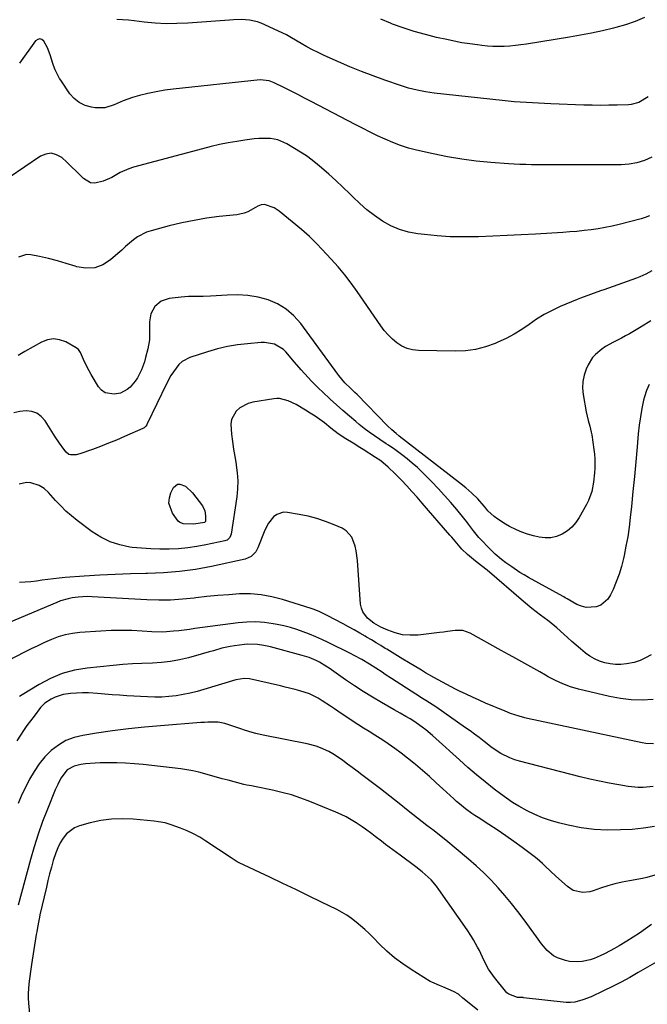
# Model space of a CAD drawing. Units: inches. Extents: x 1921090 to 1926511, y 411302 to 416620.
# Drawn here: x 1924248 to 1924537, y 411802 to 412256 of the extents above; entities that cross this region are included whole.
import ezdxf

# ---------------------------------------------------------------- set-up
doc = ezdxf.new("R2010")
doc.units = ezdxf.units.IN
doc.header["$MEASUREMENT"] = 0
doc.layers.add('7', color=7, linetype='Continuous')
doc.layers.add('8', color=7, linetype='Continuous')

msp = doc.modelspace()

# ---------------------------------------------------------------- linework, layer by layer
at = {"layer": '7', "color": 18}
for points in [[(1924535.94, 412257.49, 1682), (1924531.67, 412255.61, 1682), (1924527.26, 412254.08, 1682), (1924522.76, 412252.77, 1682), (1924521.77, 412252.52, 1682), (1924516.69, 412251.33, 1682), (1924511.6, 412250.21, 1682), (1924506.48, 412249.23, 1682), (1924501.34, 412248.32, 1682), (1924481.58, 412245.11, 1682), (1924479.02, 412244.74, 1682), (1924476.44, 412244.43, 1682), (1924473.86, 412244.22, 1682), (1924471.28, 412244.07, 1682), (1924468.69, 412244.04, 1682), (1924466.1, 412244.08, 1682), (1924463.52, 412244.25, 1682), (1924460.94, 412244.5, 1682), (1924458.93, 412244.75, 1682), (1924455.37, 412245.24, 1682), (1924451.81, 412245.8, 1682), (1924448.27, 412246.47, 1682), (1924444.74, 412247.21, 1682), (1924440.07, 412248.26, 1682), (1924434.9, 412249.54, 1682), (1924429.78, 412250.97, 1682), (1924424.72, 412252.61, 1682), (1924419.7, 412254.4, 1682), (1924418.76, 412254.76, 1682), (1924414.3, 412256.59, 1682)], [(1924539.39, 412192.95, 1678), (1924536.03, 412191.41, 1678), (1924532.51, 412190.33, 1678), (1924528.88, 412189.69, 1678), (1924525.19, 412189.47, 1678), (1924494.34, 412189.38, 1678), (1924491.71, 412189.38, 1678), (1924489.08, 412189.39, 1678), (1924486.45, 412189.42, 1678), (1924483.82, 412189.46, 1678), (1924481.19, 412189.53, 1678), (1924478.57, 412189.63, 1678), (1924475.94, 412189.77, 1678), (1924473.32, 412189.93, 1678), (1924465.11, 412190.51, 1678), (1924458.41, 412191.14, 1678), (1924451.74, 412191.98, 1678), (1924445.11, 412193.12, 1678), (1924438.51, 412194.46, 1678), (1924430.85, 412196.21, 1678), (1924427.12, 412197.19, 1678), (1924423.45, 412198.32, 1678), (1924419.87, 412199.69, 1678), (1924416.33, 412201.21, 1678), (1924412.85, 412202.87, 1678), (1924409.38, 412204.55, 1678), (1924405.93, 412206.29, 1678), (1924402.5, 412208.05, 1678), (1924382.19, 412218.64, 1678), (1924379.12, 412220.23, 1678), (1924376.04, 412221.82, 1678), (1924372.95, 412223.39, 1678), (1924369.86, 412224.95, 1678), (1924365.21, 412227.3, 1678), (1924364.43, 412227.65, 1678), (1924362.83, 412228.22, 1678), (1924358.64, 412228.61, 1678), (1924318.58, 412224.33, 1678), (1924314.65, 412223.81, 1678), (1924310.75, 412223.16, 1678), (1924306.88, 412222.32, 1678), (1924303.04, 412221.35, 1678), (1924299.82, 412220.46, 1678), (1924295.48, 412219.02, 1678), (1924291.29, 412217.16, 1678), (1924287.07, 412215.8, 1678), (1924282.64, 412215.78, 1678), (1924280.85, 412216.04, 1678), (1924277.91, 412216.87, 1678), (1924275.23, 412218.12, 1678), (1924272.93, 412219.98, 1678), (1924270.9, 412222.27, 1678), (1924266.66, 412228.43, 1678), (1924266.08, 412229.34, 1678), (1924264.16, 412233.2, 1678), (1924263.4, 412235.22, 1678), (1924263.06, 412236.24, 1678), (1924261.78, 412240.21, 1678), (1924260.53, 412243.44, 1678), (1924258.91, 412246.5, 1678), (1924257.98, 412247.26, 1678), (1924257.04, 412247.6, 1678), (1924256.07, 412247.33, 1678), (1924255.09, 412246.64, 1678), (1924247.73, 412236.34, 1678)], [(1924538.29, 412165.85, 1676), (1924536.37, 412165.16, 1676), (1924534.41, 412164.57, 1676), (1924524.37, 412161.93, 1676), (1924521.16, 412161.16, 1676), (1924517.94, 412160.47, 1676), (1924514.69, 412159.91, 1676), (1924511.43, 412159.43, 1676), (1924508.15, 412159.05, 1676), (1924504.87, 412158.71, 1676), (1924501.58, 412158.43, 1676), (1924498.29, 412158.2, 1676), (1924485.73, 412157.45, 1676), (1924479.16, 412157.08, 1676), (1924472.6, 412156.75, 1676), (1924466.03, 412156.48, 1676), (1924459.46, 412156.25, 1676), (1924458.27, 412156.21, 1676), (1924452.3, 412156.15, 1676), (1924446.34, 412156.27, 1676), (1924440.4, 412156.65, 1676), (1924434.46, 412157.21, 1676), (1924431.43, 412157.56, 1676), (1924427.12, 412158.37, 1676), (1924422.94, 412159.56, 1676), (1924418.97, 412161.31, 1676), (1924415.13, 412163.45, 1676), (1924411.49, 412165.99, 1676), (1924407.97, 412168.68, 1676), (1924404.63, 412171.58, 1676), (1924401.4, 412174.63, 1676), (1924400, 412176.04, 1676), (1924396.84, 412179.15, 1676), (1924393.62, 412182.2, 1676), (1924390.32, 412185.16, 1676), (1924386.97, 412188.06, 1676), (1924385.13, 412189.61, 1676), (1924382.61, 412191.63, 1676), (1924380.02, 412193.55, 1676), (1924377.34, 412195.34, 1676), (1924374.59, 412197.04, 1676), (1924370.99, 412199.13, 1676), (1924366.79, 412200.97, 1676), (1924363.43, 412201.58, 1676), (1924362.28, 412201.62, 1676), (1924358.05, 412201.53, 1676), (1924355.87, 412201.39, 1676), (1924351.55, 412200.86, 1676), (1924347.88, 412200.26, 1676), (1924343.91, 412199.55, 1676), (1924339.95, 412198.77, 1676), (1924336.02, 412197.86, 1676), (1924332.1, 412196.87, 1676), (1924300.2, 412188.3, 1676), (1924298.1, 412187.64, 1676), (1924294.09, 412185.88, 1676), (1924290.22, 412183.65, 1676), (1924286.33, 412181.89, 1676), (1924282.34, 412180.98, 1676), (1924280.47, 412181.15, 1676), (1924277.17, 412183.09, 1676), (1924275.98, 412184.31, 1676), (1924273.87, 412186.45, 1676), (1924271.72, 412188.55, 1676), (1924269.53, 412190.6, 1676), (1924267.13, 412192.77, 1676), (1924264.75, 412194.11, 1676), (1924262.32, 412194.77, 1676), (1924259.84, 412194.42, 1676), (1924257.31, 412193.39, 1676), (1924242.95, 412183.58, 1676)], [(1924539.46, 412140.48, 1674), (1924536.67, 412139.02, 1674), (1924533.8, 412137.76, 1674), (1924532.33, 412137.19, 1674), (1924517.25, 412131.75, 1674), (1924515.71, 412131.2, 1674), (1924511.07, 412129.63, 1674), (1924506.47, 412127.96, 1674), (1924504.96, 412127.33, 1674), (1924497.15, 412124, 1674), (1924493.39, 412122.24, 1674), (1924489.72, 412120.31, 1674), (1924486.2, 412118.13, 1674), (1924482.77, 412115.78, 1674), (1924479.35, 412113.43, 1674), (1924475.83, 412111.25, 1674), (1924472.16, 412109.31, 1674), (1924468.41, 412107.53, 1674), (1924467.18, 412107, 1674), (1924462.68, 412105.39, 1674), (1924458.09, 412104.19, 1674), (1924453.4, 412103.58, 1674), (1924448.62, 412103.37, 1674), (1924431.68, 412103.74, 1674), (1924429.02, 412104.05, 1674), (1924426.46, 412104.69, 1674), (1924424.08, 412105.81, 1674), (1924421.8, 412107.24, 1674), (1924419.72, 412109.02, 1674), (1924417.75, 412110.91, 1674), (1924415.97, 412112.98, 1674), (1924414.32, 412115.17, 1674), (1924403.5, 412130.94, 1674), (1924400.69, 412134.84, 1674), (1924397.78, 412138.65, 1674), (1924394.69, 412142.33, 1674), (1924391.5, 412145.92, 1674), (1924387.17, 412150.58, 1674), (1924384.91, 412152.93, 1674), (1924381.38, 412156.31, 1674), (1924377.7, 412159.52, 1674), (1924367.47, 412168.06, 1674), (1924365.09, 412169.63, 1674), (1924360.71, 412171.08, 1674), (1924359.09, 412171.04, 1674), (1924357.55, 412170.3, 1674), (1924356.54, 412169.73, 1674), (1924352.95, 412167.78, 1674), (1924351.35, 412167.15, 1674), (1924347.97, 412166.41, 1674), (1924339.8, 412165.51, 1674), (1924333.99, 412164.74, 1674), (1924328.21, 412163.8, 1674), (1924322.48, 412162.6, 1674), (1924316.78, 412161.23, 1674), (1924308.44, 412159.04, 1674), (1924306.22, 412158.29, 1674), (1924302.11, 412156.15, 1674), (1924300.22, 412154.75, 1674), (1924296.61, 412151.66, 1674), (1924294.82, 412150.1, 1674), (1924293.03, 412148.53, 1674), (1924289.71, 412145.59, 1674), (1924286.11, 412143.34, 1674), (1924282.34, 412141.92, 1674), (1924278.31, 412141.74, 1674), (1924274.11, 412142.4, 1674), (1924273.33, 412142.66, 1674), (1924269.26, 412143.94, 1674), (1924265.17, 412145.11, 1674), (1924261.03, 412146.14, 1674), (1924256.88, 412147.08, 1674), (1924252.96, 412147.89, 1674), (1924250.86, 412147.97, 1674), (1924247.13, 412146.74, 1674)], [(1924538.91, 412117.36, 1672), (1924534.46, 412114.65, 1672), (1924529.1, 412111.49, 1672), (1924527.28, 412110.45, 1672), (1924525.44, 412109.44, 1672), (1924521.69, 412107.53, 1672), (1924518.02, 412105.52, 1672), (1924516.37, 412104.42, 1672), (1924513.33, 412101.94, 1672), (1924512.03, 412100.5, 1672), (1924510.04, 412097.17, 1672), (1924509.15, 412095.15, 1672), (1924508.18, 412092.28, 1672), (1924507.56, 412089.38, 1672), (1924507.46, 412086.41, 1672), (1924507.7, 412083.4, 1672), (1924509.06, 412075.5, 1672), (1924510.02, 412071.45, 1672), (1924510.84, 412068.8, 1672), (1924511.48, 412066.11, 1672), (1924511.71, 412064.74, 1672), (1924512.63, 412058.1, 1672), (1924512.87, 412055.93, 1672), (1924513.04, 412053.76, 1672), (1924513.08, 412049.4, 1672), (1924512.96, 412047.22, 1672), (1924512.49, 412042.9, 1672), (1924511.65, 412038.63, 1672), (1924510.2, 412034.58, 1672), (1924509.24, 412032.63, 1672), (1924505.93, 412026.63, 1672), (1924504.36, 412024.31, 1672), (1924502.56, 412022.23, 1672), (1924500.43, 412020.49, 1672), (1924498.06, 412019, 1672), (1924497.96, 412018.94, 1672), (1924495.42, 412017.96, 1672), (1924492.84, 412017.33, 1672), (1924490.18, 412017.24, 1672), (1924487.47, 412017.51, 1672), (1924484.76, 412018.18, 1672), (1924482.08, 412018.96, 1672), (1924479.47, 412019.94, 1672), (1924476.9, 412021.04, 1672), (1924473.77, 412022.52, 1672), (1924471.88, 412023.51, 1672), (1924468.34, 412025.83, 1672), (1924466.68, 412027.17, 1672), (1924463.77, 412029.74, 1672), (1924462.75, 412030.92, 1672), (1924462.02, 412031.84, 1672), (1924459.09, 412035.3, 1672), (1924456.39, 412037.89, 1672), (1924453.57, 412040.36, 1672), (1924450.66, 412042.71, 1672), (1924422.88, 412064.26, 1672), (1924421.48, 412065.37, 1672), (1924419.42, 412067.08, 1672), (1924417.47, 412068.92, 1672), (1924403.38, 412083.36, 1672), (1924402.38, 412084.37, 1672), (1924400.36, 412086.38, 1672), (1924397.83, 412088.87, 1672), (1924396.36, 412090.47, 1672), (1924395, 412092.16, 1672), (1924394.57, 412092.74, 1672), (1924377.39, 412116.25, 1672), (1924374.24, 412119.79, 1672), (1924370.76, 412122.85, 1672), (1924366.76, 412125.2, 1672), (1924362.42, 412127.08, 1672), (1924357.76, 412128.29, 1672), (1924353.06, 412129.13, 1672), (1924348.3, 412129.42, 1672), (1924343.49, 412129.33, 1672), (1924335.84, 412128.75, 1672), (1924332.45, 412128.59, 1672), (1924330.75, 412128.6, 1672), (1924327.35, 412128.69, 1672), (1924325.66, 412128.67, 1672), (1924322.28, 412128.4, 1672), (1924316.64, 412127.72, 1672), (1924313.02, 412126.53, 1672), (1924310.07, 412123.98, 1672), (1924308.27, 412120.66, 1672), (1924307.68, 412116.92, 1672), (1924307.71, 412112.97, 1672), (1924307.57, 412108.73, 1672), (1924306.88, 412104.57, 1672), (1924305.83, 412100.45, 1672), (1924305.28, 412098.54, 1672), (1924303.92, 412094.83, 1672), (1924302.09, 412091.17, 1672), (1924301.1, 412089.63, 1672), (1924298.74, 412086.82, 1672), (1924297.35, 412085.68, 1672), (1924294.21, 412084.11, 1672), (1924291.33, 412083.52, 1672), (1924287.17, 412084.17, 1672), (1924285.51, 412085.37, 1672), (1924284.06, 412087.01, 1672), (1924280.7, 412092.66, 1672), (1924279.74, 412094.36, 1672), (1924277.97, 412097.84, 1672), (1924277.16, 412099.62, 1672), (1924275.78, 412102.8, 1672), (1924274.81, 412104.24, 1672), (1924273.8, 412105.03, 1672), (1924268.96, 412107.66, 1672), (1924266.16, 412108.65, 1672), (1924263.37, 412109.05, 1672), (1924260.58, 412108.6, 1672), (1924257.8, 412107.57, 1672), (1924250.06, 412103.2, 1672), (1924246.99, 412101.45, 1672)], [(1924539.03, 411963.33, 1668), (1924536.53, 411961.88, 1668), (1924533.94, 411960.67, 1668), (1924531.21, 411959.8, 1668), (1924527.66, 411959.06, 1668), (1924525.14, 411958.83, 1668), (1924522.64, 411958.8, 1668), (1924520.15, 411959.09, 1668), (1924517.67, 411959.57, 1668), (1924515.27, 411960.37, 1668), (1924512.98, 411961.36, 1668), (1924510.83, 411962.64, 1668), (1924508.78, 411964.11, 1668), (1924508.59, 411964.27, 1668), (1924506.53, 411965.99, 1668), (1924504.5, 411967.72, 1668), (1924502.49, 411969.5, 1668), (1924500.5, 411971.29, 1668), (1924495.59, 411975.78, 1668), (1924492.03, 411978.61, 1668), (1924491.42, 411979.07, 1668), (1924488.03, 411981.61, 1668), (1924484.08, 411984.68, 1668), (1924480.23, 411987.87, 1668), (1924463.4, 412002.28, 1668), (1924460.83, 412004.42, 1668), (1924458.08, 412006.58, 1668), (1924454.39, 412009.61, 1668), (1924451.79, 412012.02, 1668), (1924449.37, 412014.75, 1668), (1924447.06, 412017.58, 1668), (1924446.27, 412018.5, 1668), (1924433.47, 412033.32, 1668), (1924431.11, 412036, 1668), (1924428.73, 412038.65, 1668), (1924426.3, 412041.27, 1668), (1924423.84, 412043.86, 1668), (1924420.93, 412046.89, 1668), (1924417.76, 412049.95, 1668), (1924414.38, 412052.75, 1668), (1924413.19, 412053.6, 1668), (1924411.97, 412054.41, 1668), (1924406.25, 412058.05, 1668), (1924404.73, 412059.01, 1668), (1924401.65, 412060.9, 1668), (1924398.22, 412062.96, 1668), (1924394.73, 412065.33, 1668), (1924391.35, 412067.88, 1668), (1924388.3, 412070.29, 1668), (1924386.19, 412071.89, 1668), (1924384.04, 412073.43, 1668), (1924381.83, 412074.87, 1668), (1924379.57, 412076.26, 1668), (1924375.26, 412078.79, 1668), (1924371.59, 412080.55, 1668), (1924367.68, 412081.52, 1668), (1924366.35, 412081.54, 1668), (1924365, 412081.42, 1668), (1924355.28, 412079.93, 1668), (1924353.09, 412079.34, 1668), (1924349.25, 412077.22, 1668), (1924347.59, 412075.68, 1668), (1924345.48, 412071.86, 1668), (1924345.12, 412069.74, 1668), (1924345.41, 412065.18, 1668), (1924345.88, 412061.69, 1668), (1924346.39, 412058.22, 1668), (1924346.95, 412054.75, 1668), (1924347.55, 412051.29, 1668), (1924347.62, 412050.87, 1668), (1924348.1, 412047.2, 1668), (1924348.34, 412043.52, 1668), (1924348.22, 412039.84, 1668), (1924347.86, 412036.16, 1668), (1924345.33, 412018.93, 1668), (1924344.69, 412017.38, 1668), (1924343.41, 412016.26, 1668), (1924342.89, 412016.04, 1668), (1924342.34, 412015.87, 1668), (1924333.7, 412014.03, 1668), (1924329.49, 412013.26, 1668), (1924325.27, 412012.64, 1668), (1924321.01, 412012.26, 1668), (1924316.74, 412012.03, 1668), (1924312.46, 412012.02, 1668), (1924308.18, 412012.13, 1668), (1924303.92, 412012.45, 1668), (1924299.66, 412012.89, 1668), (1924298.57, 412013.03, 1668), (1924293.92, 412014, 1668), (1924289.45, 412015.43, 1668), (1924285.25, 412017.52, 1668), (1924281.24, 412020.07, 1668), (1924274.3, 412025.29, 1668), (1924271.64, 412027.41, 1668), (1924269.08, 412029.63, 1668), (1924266.66, 412032.01, 1668), (1924264.33, 412034.48, 1668), (1924261.02, 412038.21, 1668), (1924259.02, 412040.04, 1668), (1924256.7, 412041.43, 1668), (1924252.84, 412042.65, 1668), (1924250.96, 412042.86, 1668), (1924247.51, 412042.02, 1668)], [(1924539.98, 411942.64, 1666), (1924534.93, 411942.4, 1666), (1924529.9, 411942.51, 1666), (1924524.91, 411943.11, 1666), (1924519.94, 411944.05, 1666), (1924505.57, 411947.51, 1666), (1924501.92, 411948.56, 1666), (1924498.35, 411949.82, 1666), (1924494.91, 411951.38, 1666), (1924491.55, 411953.15, 1666), (1924490.39, 411953.83, 1666), (1924487.67, 411955.41, 1666), (1924484.94, 411956.97, 1666), (1924482.19, 411958.52, 1666), (1924479.44, 411960.05, 1666), (1924475.28, 411962.35, 1666), (1924473.24, 411963.46, 1666), (1924469.83, 411965.29, 1666), (1924455.51, 411973.25, 1666), (1924453.88, 411973.95, 1666), (1924452.2, 411974.44, 1666), (1924448.68, 411974.51, 1666), (1924445.05, 411974.02, 1666), (1924443.24, 411973.79, 1666), (1924441.42, 411973.57, 1666), (1924431.52, 411972.4, 1666), (1924427.94, 411972.28, 1666), (1924424.43, 411972.54, 1666), (1924421.01, 411973.37, 1666), (1924417.64, 411974.59, 1666), (1924414.31, 411976.12, 1666), (1924411.17, 411977.86, 1666), (1924408.17, 411980.24, 1666), (1924405.99, 411983.18, 1666), (1924405.39, 411984.89, 1666), (1924405.05, 411986.72, 1666), (1924403.63, 412006.79, 1666), (1924403.05, 412011.23, 1666), (1924402.56, 412013.42, 1666), (1924401.05, 412017.52, 1666), (1924398.31, 412020.57, 1666), (1924396.48, 412021.68, 1666), (1924392.81, 412023.27, 1666), (1924388.87, 412024.82, 1666), (1924384.87, 412026.18, 1666), (1924380.78, 412027.24, 1666), (1924376.63, 412028.11, 1666), (1924371.3, 412029.02, 1666), (1924369.52, 412029.06, 1666), (1924366.32, 412028.05, 1666), (1924364.89, 412027, 1666), (1924362.54, 412024.11, 1666), (1924360.83, 412020.81, 1666), (1924357.64, 412012.69, 1666), (1924356.69, 412010.86, 1666), (1924354.58, 412008.63, 1666), (1924351.83, 412007.38, 1666), (1924336.22, 412004.07, 1666), (1924328.89, 412002.74, 1666), (1924321.52, 412001.69, 1666), (1924314.11, 412001.08, 1666), (1924306.67, 412000.76, 1666), (1924305.94, 412000.75, 1666), (1924298.84, 412000.59, 1666), (1924291.74, 412000.35, 1666), (1924284.65, 411999.99, 1666), (1924277.56, 411999.54, 1666), (1924268.67, 411998.91, 1666), (1924266.03, 411998.68, 1666), (1924263.4, 411998.41, 1666), (1924260.77, 411998.07, 1666), (1924258.14, 411997.69, 1666), (1924255.52, 411997.31, 1666), (1924252.89, 411997, 1666), (1924250.25, 411996.77, 1666), (1924247.6, 411996.6, 1666)], [(1924540.15, 411922.14, 1664), (1924536.7, 411922.42, 1664), (1924534.99, 411922.71, 1664), (1924482.09, 411933.89, 1664), (1924480.76, 411934.19, 1664), (1924478.13, 411934.9, 1664), (1924474.25, 411936.2, 1664), (1924471.72, 411937.21, 1664), (1924462.73, 411941.02, 1664), (1924459.7, 411942.34, 1664), (1924456.68, 411943.7, 1664), (1924453.69, 411945.11, 1664), (1924450.71, 411946.55, 1664), (1924448.81, 411947.5, 1664), (1924444.81, 411949.54, 1664), (1924440.85, 411951.67, 1664), (1924438.89, 411952.77, 1664), (1924435, 411955.02, 1664), (1924433.07, 411956.16, 1664), (1924427.06, 411959.78, 1664), (1924424.57, 411961.28, 1664), (1924422.08, 411962.79, 1664), (1924419.59, 411964.3, 1664), (1924417.11, 411965.82, 1664), (1924416.43, 411966.23, 1664), (1924414.29, 411967.54, 1664), (1924412.14, 411968.84, 1664), (1924409.99, 411970.14, 1664), (1924407.83, 411971.43, 1664), (1924407.13, 411971.85, 1664), (1924404.62, 411973.33, 1664), (1924402.08, 411974.78, 1664), (1924399.52, 411976.18, 1664), (1924396.95, 411977.56, 1664), (1924389.59, 411981.42, 1664), (1924387.78, 411982.34, 1664), (1924385.94, 411983.21, 1664), (1924383.11, 411984.34, 1664), (1924382.15, 411984.66, 1664), (1924368.94, 411988.85, 1664), (1924364.09, 411990.11, 1664), (1924359.19, 411991, 1664), (1924354.23, 411991.36, 1664), (1924349.21, 411991.37, 1664), (1924344.17, 411991.04, 1664), (1924339.13, 411990.64, 1664), (1924334.11, 411990.13, 1664), (1924329.09, 411989.55, 1664), (1924328.24, 411989.44, 1664), (1924322.8, 411988.9, 1664), (1924317.35, 411988.56, 1664), (1924311.88, 411988.52, 1664), (1924306.41, 411988.68, 1664), (1924281.14, 411990.1, 1664), (1924278.98, 411990.15, 1664), (1924274.67, 411989.93, 1664), (1924271.9, 411989.54, 1664), (1924270.08, 411989.18, 1664), (1924266.55, 411988.15, 1664), (1924264.82, 411987.49, 1664), (1924239.64, 411976.77, 1664)], [(1924539.95, 411902.48, 1662), (1924535.35, 411902.07, 1662), (1924533.05, 411902.06, 1662), (1924528.46, 411902.54, 1662), (1924524.1, 411903.28, 1662), (1924519.64, 411904.09, 1662), (1924515.2, 411904.97, 1662), (1924510.79, 411905.96, 1662), (1924506.38, 411907.03, 1662), (1924478.37, 411914.18, 1662), (1924476.12, 411914.86, 1662), (1924473.91, 411915.67, 1662), (1924469.72, 411917.81, 1662), (1924465.76, 411920.41, 1662), (1924461.98, 411923.27, 1662), (1924459.68, 411925.09, 1662), (1924457.65, 411926.65, 1662), (1924455.59, 411928.17, 1662), (1924453.5, 411929.65, 1662), (1924439.68, 411939.23, 1662), (1924438.56, 411939.99, 1662), (1924435.15, 411942.21, 1662), (1924432.86, 411943.66, 1662), (1924431.71, 411944.39, 1662), (1924430.57, 411945.13, 1662), (1924419.35, 411952.39, 1662), (1924416.44, 411954.28, 1662), (1924414.98, 411955.23, 1662), (1924412.07, 411957.12, 1662), (1924409.14, 411958.98, 1662), (1924405.59, 411961.15, 1662), (1924402.14, 411963.04, 1662), (1924400.39, 411963.93, 1662), (1924390.04, 411968.99, 1662), (1924387.21, 411970.32, 1662), (1924384.36, 411971.6, 1662), (1924381.48, 411972.81, 1662), (1924378.57, 411973.96, 1662), (1924375.62, 411974.99, 1662), (1924372.65, 411975.9, 1662), (1924369.62, 411976.65, 1662), (1924366.57, 411977.29, 1662), (1924364.69, 411977.63, 1662), (1924360.67, 411978.16, 1662), (1924356.64, 411978.44, 1662), (1924352.6, 411978.34, 1662), (1924348.56, 411978, 1662), (1924328.54, 411975.36, 1662), (1924326.07, 411975.04, 1662), (1924321.13, 411974.43, 1662), (1924318.66, 411974.13, 1662), (1924313.72, 411973.78, 1662), (1924308.76, 411973.9, 1662), (1924304.22, 411974.21, 1662), (1924299.47, 411974.44, 1662), (1924294.72, 411974.55, 1662), (1924289.97, 411974.45, 1662), (1924285.22, 411974.23, 1662), (1924275.46, 411973.58, 1662), (1924272.09, 411973.17, 1662), (1924268.77, 411972.54, 1662), (1924265.54, 411971.56, 1662), (1924262.37, 411970.35, 1662), (1924259.25, 411968.94, 1662), (1924256.15, 411967.5, 1662), (1924253.08, 411966, 1662), (1924250.02, 411964.46, 1662), (1924234.81, 411956.67, 1662)], [(1924540.84, 411861.59, 1658), (1924537.08, 411860.46, 1658), (1924535.16, 411860.06, 1658), (1924529.13, 411859.01, 1658), (1924525.75, 411858.33, 1658), (1924522.39, 411857.55, 1658), (1924519.07, 411856.6, 1658), (1924515.78, 411855.54, 1658), (1924512.3, 411854.33, 1658), (1924510.76, 411853.91, 1658), (1924507.63, 411853.6, 1658), (1924503.05, 411854.57, 1658), (1924500.44, 411856.3, 1658), (1924495.05, 411861.17, 1658), (1924492.58, 411863.47, 1658), (1924490.18, 411865.82, 1658), (1924488.97, 411866.99, 1658), (1924486.43, 411869.2, 1658), (1924485.1, 411870.23, 1658), (1924479.59, 411874.35, 1658), (1924475.8, 411877.11, 1658), (1924471.97, 411879.81, 1658), (1924468.09, 411882.44, 1658), (1924464.17, 411885, 1658), (1924459.27, 411888.13, 1658), (1924457.78, 411889.11, 1658), (1924456.3, 411890.11, 1658), (1924453.43, 411892.21, 1658), (1924450.65, 411894.45, 1658), (1924449.3, 411895.61, 1658), (1924447.98, 411896.81, 1658), (1924443.03, 411901.38, 1658), (1924439.9, 411904.23, 1658), (1924436.75, 411907.06, 1658), (1924433.57, 411909.86, 1658), (1924430.36, 411912.62, 1658), (1924429.55, 411913.31, 1658), (1924426.68, 411915.66, 1658), (1924423.77, 411917.94, 1658), (1924420.78, 411920.11, 1658), (1924417.73, 411922.22, 1658), (1924416.65, 411922.94, 1658), (1924414.09, 411924.61, 1658), (1924411.53, 411926.27, 1658), (1924408.95, 411927.9, 1658), (1924406.35, 411929.51, 1658), (1924403.76, 411931.13, 1658), (1924401.19, 411932.78, 1658), (1924398.65, 411934.48, 1658), (1924396.13, 411936.21, 1658), (1924393.04, 411938.37, 1658), (1924391.17, 411939.64, 1658), (1924387.37, 411942.07, 1658), (1924385.43, 411943.23, 1658), (1924381.41, 411945.22, 1658), (1924377.04, 411946.7, 1658), (1924374.79, 411947.29, 1658), (1924370.28, 411948.41, 1658), (1924368.02, 411948.94, 1658), (1924353.79, 411952.15, 1658), (1924351.44, 411952.41, 1658), (1924347.53, 411951.79, 1658), (1924332.72, 411947.22, 1658), (1924329.56, 411946.33, 1658), (1924326.37, 411945.54, 1658), (1924323.14, 411944.9, 1658), (1924319.9, 411944.37, 1658), (1924316.63, 411944.01, 1658), (1924313.36, 411943.78, 1658), (1924310.08, 411943.75, 1658), (1924306.79, 411943.84, 1658), (1924297.25, 411944.4, 1658), (1924293.83, 411944.62, 1658), (1924290.41, 411944.86, 1658), (1924287, 411945.12, 1658), (1924283.58, 411945.41, 1658), (1924279.52, 411945.7, 1658), (1924276.76, 411945.76, 1658), (1924274.01, 411945.66, 1658), (1924271.25, 411945.46, 1658), (1924267.78, 411944.96, 1658), (1924264.09, 411943.71, 1658), (1924262.34, 411942.78, 1658), (1924259.35, 411940.91, 1658), (1924257.39, 411938.91, 1658), (1924254.35, 411934.98, 1658), (1924252.72, 411932.81, 1658), (1924251.12, 411930.62, 1658), (1924249.57, 411928.38, 1658), (1924248.06, 411926.13, 1658), (1924246.43, 411923.63, 1658)], [(1924539.21, 411838.8, 1656), (1924536.45, 411836.8, 1656), (1924533.65, 411834.84, 1656), (1924530.8, 411832.97, 1656), (1924527.92, 411831.14, 1656), (1924524.32, 411828.93, 1656), (1924522.19, 411827.68, 1656), (1924517.82, 411825.38, 1656), (1924515.59, 411824.34, 1656), (1924512.83, 411823.2, 1656), (1924510.99, 411822.58, 1656), (1924507.2, 411821.73, 1656), (1924505.27, 411821.56, 1656), (1924501.45, 411821.81, 1656), (1924499.56, 411822.22, 1656), (1924495.8, 411823.48, 1656), (1924494.08, 411824.37, 1656), (1924491.12, 411826.9, 1656), (1924488.54, 411829.97, 1656), (1924486.11, 411833.16, 1656), (1924480.42, 411841.04, 1656), (1924477.57, 411844.85, 1656), (1924474.65, 411848.59, 1656), (1924471.6, 411852.24, 1656), (1924468.48, 411855.82, 1656), (1924465.22, 411859.29, 1656), (1924461.88, 411862.65, 1656), (1924458.39, 411865.88, 1656), (1924454.81, 411869, 1656), (1924444.42, 411877.7, 1656), (1924442.26, 411879.46, 1656), (1924438.94, 411882.02, 1656), (1924435.64, 411884.58, 1656), (1924427.03, 411891.35, 1656), (1924422.75, 411894.7, 1656), (1924418.46, 411898.05, 1656), (1924414.16, 411901.37, 1656), (1924409.85, 411904.68, 1656), (1924405.58, 411907.95, 1656), (1924403.39, 411909.61, 1656), (1924401.2, 411911.26, 1656), (1924398.99, 411912.89, 1656), (1924396.78, 411914.51, 1656), (1924395.8, 411915.23, 1656), (1924392.23, 411917.57, 1656), (1924390.37, 411918.61, 1656), (1924386.51, 411920.41, 1656), (1924384.51, 411921.15, 1656), (1924380.4, 411922.22, 1656), (1924360.11, 411926.18, 1656), (1924356.64, 411926.97, 1656), (1924354.93, 411927.45, 1656), (1924351.54, 411928.52, 1656), (1924349.85, 411929.09, 1656), (1924346.48, 411930.26, 1656), (1924342.45, 411931.61, 1656), (1924339.35, 411932.15, 1656), (1924334.58, 411932.17, 1656), (1924332.98, 411932.08, 1656), (1924331.39, 411931.98, 1656), (1924312.73, 411930.51, 1656), (1924305.33, 411929.85, 1656), (1924297.95, 411929.07, 1656), (1924290.58, 411928.13, 1656), (1924283.23, 411927.09, 1656), (1924276.89, 411926.11, 1656), (1924272.88, 411925.12, 1656), (1924269.08, 411923.7, 1656), (1924265.6, 411921.63, 1656), (1924262.31, 411919.12, 1656), (1924259.39, 411916.13, 1656), (1924256.7, 411912.96, 1656), (1924254.38, 411909.51, 1656), (1924252.3, 411905.87, 1656), (1924249.78, 411900.86, 1656), (1924248.81, 411898.84, 1656), (1924247.05, 411894.72, 1656)], [(1924543.92, 411822.75, 1654), (1924533.15, 411816.6, 1654), (1924529.2, 411814.4, 1654), (1924525.21, 411812.25, 1654), (1924521.18, 411810.19, 1654), (1924517.12, 411808.19, 1654), (1924511.48, 411805.49, 1654), (1924507.58, 411803.98, 1654), (1924503.9, 411803.05, 1654), (1924501.8, 411802.85, 1654), (1924500.3, 411802.8, 1654), (1924499.96, 411802.82, 1654), (1924499.85, 411802.83, 1654), (1924480.17, 411805.04, 1654), (1924480.03, 411805.06, 1654), (1924479.09, 411805.08, 1654), (1924477.38, 411805.08, 1654), (1924473.37, 411806.69, 1654), (1924472.57, 411807.35, 1654), (1924471.85, 411808.11, 1654), (1924466.85, 411814.33, 1654), (1924464.1, 411818.23, 1654), (1924461.86, 411822.43, 1654), (1924459.82, 411826.77, 1654), (1924458.96, 411828.43, 1654), (1924457.16, 411831.71, 1654), (1924456.21, 411833.31, 1654), (1924454.15, 411836.43, 1654), (1924441.15, 411855.03, 1654), (1924440.03, 411856.53, 1654), (1924437.6, 411859.37, 1654), (1924436.28, 411860.7, 1654), (1924433.48, 411863.2, 1654), (1924430.53, 411865.51, 1654), (1924423.21, 411870.82, 1654), (1924421.52, 411872.06, 1654), (1924419.84, 411873.3, 1654), (1924416.49, 411875.82, 1654), (1924414.63, 411877.24, 1654), (1924411.7, 411879.48, 1654), (1924410.24, 411880.6, 1654), (1924407.28, 411882.8, 1654), (1924405.77, 411883.86, 1654), (1924402.92, 411885.76, 1654), (1924400.69, 411887.15, 1654), (1924398.41, 411888.44, 1654), (1924396.06, 411889.59, 1654), (1924393.66, 411890.66, 1654), (1924381.64, 411895.57, 1654), (1924377.39, 411897.17, 1654), (1924373.1, 411898.6, 1654), (1924368.74, 411899.8, 1654), (1924364.33, 411900.83, 1654), (1924356.84, 411902.37, 1654), (1924354.72, 411902.76, 1654), (1924352.59, 411903.13, 1654), (1924351.19, 411903.46, 1654), (1924343.96, 411905.36, 1654), (1924341.24, 411906.08, 1654), (1924338.53, 411906.83, 1654), (1924335.83, 411907.61, 1654), (1924333.13, 411908.41, 1654), (1924330.42, 411909.15, 1654), (1924327.69, 411909.78, 1654), (1924324.93, 411910.27, 1654), (1924322.15, 411910.66, 1654), (1924304.74, 411912.63, 1654), (1924300.69, 411913.01, 1654), (1924296.64, 411913.29, 1654), (1924292.58, 411913.41, 1654), (1924288.51, 411913.44, 1654), (1924284.86, 411913.39, 1654), (1924282.62, 411913.31, 1654), (1924278.17, 411912.92, 1654), (1924275.96, 411912.6, 1654), (1924272.82, 411911.97, 1654), (1924269.7, 411910.18, 1654), (1924266.68, 411906.29, 1654), (1924265.27, 411903.49, 1654), (1924264.69, 411902.21, 1654), (1924264.14, 411900.91, 1654), (1924260.54, 411892.12, 1654), (1924258.32, 411886.38, 1654), (1924256.25, 411880.59, 1654), (1924254.41, 411874.73, 1654), (1924252.72, 411868.82, 1654), (1924247.12, 411847.73, 1654)], [(1924459.08, 411799.22, 1652), (1924453.52, 411803.7, 1652), (1924452.16, 411804.84, 1652), (1924450.18, 411806.6, 1652), (1924447.94, 411807.95, 1652), (1924442.94, 411810.12, 1652), (1924441.48, 411810.71, 1652), (1924437.82, 411812.17, 1652), (1924437.13, 411812.57, 1652), (1924428.35, 411818.04, 1652), (1924424.44, 411820.67, 1652), (1924420.67, 411823.49, 1652), (1924417.12, 411826.57, 1652), (1924413.72, 411829.82, 1652), (1924410.83, 411832.79, 1652), (1924408.94, 411834.66, 1652), (1924407.02, 411836.49, 1652), (1924405.03, 411838.25, 1652), (1924403.01, 411839.97, 1652), (1924400.9, 411841.57, 1652), (1924398.73, 411843.08, 1652), (1924396.46, 411844.43, 1652), (1924394.12, 411845.68, 1652), (1924387, 411849.17, 1652), (1924381.06, 411852.07, 1652), (1924375.1, 411854.95, 1652), (1924369.12, 411857.81, 1652), (1924363.14, 411860.64, 1652), (1924349.05, 411867.29, 1652), (1924348.08, 411867.79, 1652), (1924345.32, 411869.57, 1652), (1924333.66, 411877.36, 1652), (1924330.87, 411879.08, 1652), (1924328.01, 411880.66, 1652), (1924325.04, 411882.03, 1652), (1924322, 411883.25, 1652), (1924317.71, 411884.8, 1652), (1924314.82, 411885.67, 1652), (1924311.85, 411886.27, 1652), (1924309.85, 411886.52, 1652), (1924300.07, 411887.44, 1652), (1924295.05, 411887.64, 1652), (1924290.06, 411887.47, 1652), (1924285.13, 411886.76, 1652), (1924280.22, 411885.69, 1652), (1924275.35, 411884.35, 1652), (1924273.08, 411883.43, 1652), (1924269.27, 411880.61, 1652), (1924267.74, 411878.7, 1652), (1924266.48, 411876.51, 1652), (1924265.35, 411874.27, 1652), (1924264.41, 411871.93, 1652), (1924263.25, 411868.34, 1652), (1924262.39, 411865.3, 1652), (1924261.56, 411862.24, 1652), (1924260.79, 411859.18, 1652), (1924260.05, 411856.1, 1652), (1924257.11, 411843.31, 1652), (1924256.86, 411842.18, 1652), (1924256.4, 411839.92, 1652), (1924255.8, 411836.51, 1652), (1924255.61, 411835.37, 1652), (1924255.42, 411834.23, 1652), (1924253.19, 411820.39, 1652), (1924252.85, 411818.17, 1652), (1924252.23, 411813.71, 1652), (1924251.95, 411811.48, 1652), (1924251.66, 411807.01, 1652), (1924251.69, 411804.78, 1652), (1924251.82, 411802.54, 1652), (1924252.38, 411796.11, 1652)]]:
    msp.add_polyline3d(points, dxfattribs=at)
at = {"layer": '8', "color": 18}
for points in [[(1924537.65, 412220.78, 1680), (1924533.47, 412218.19, 1680), (1924529.93, 412217.25, 1680), (1924528.7, 412217.14, 1680), (1924523.46, 412216.98, 1680), (1924519.6, 412216.9, 1680), (1924515.74, 412216.87, 1680), (1924511.88, 412216.92, 1680), (1924508.02, 412217.02, 1680), (1924492.76, 412217.58, 1680), (1924489.95, 412217.7, 1680), (1924487.14, 412217.83, 1680), (1924484.33, 412217.98, 1680), (1924481.52, 412218.14, 1680), (1924478.71, 412218.33, 1680), (1924475.91, 412218.55, 1680), (1924473.1, 412218.82, 1680), (1924470.31, 412219.1, 1680), (1924439.03, 412222.55, 1680), (1924435.05, 412223.09, 1680), (1924431.1, 412223.84, 1680), (1924427.2, 412224.81, 1680), (1924423.37, 412226.01, 1680), (1924416.27, 412228.49, 1680), (1924410.85, 412230.46, 1680), (1924405.46, 412232.52, 1680), (1924400.13, 412234.71, 1680), (1924394.84, 412237, 1680), (1924388.21, 412239.96, 1680), (1924385.52, 412241.22, 1680), (1924382.85, 412242.54, 1680), (1924380.23, 412243.94, 1680), (1924377.65, 412245.41, 1680), (1924373.08, 412248.11, 1680), (1924370.83, 412249.4, 1680), (1924359.11, 412254.74, 1680), (1924357.39, 412255.4, 1680), (1924353.83, 412256.23, 1680), (1924350.13, 412256.43, 1680), (1924346.41, 412256.35, 1680), (1924344.56, 412256.24, 1680), (1924325.27, 412254.81, 1680), (1924320.26, 412254.59, 1680), (1924315.25, 412254.56, 1680), (1924310.24, 412254.83, 1680), (1924305.25, 412255.31, 1680), (1924300.59, 412255.88, 1680), (1924297.92, 412256.16, 1680), (1924295.25, 412256.36, 1680), (1924292.56, 412256.44, 1680)], [(1924538.17, 412088.12, 1670), (1924536.93, 412085.29, 1670), (1924535.97, 412082.31, 1670), (1924535.62, 412080.83, 1670), (1924534.8, 412076.98, 1670), (1924534.1, 412073.11, 1670), (1924533.56, 412069.21, 1670), (1924533.13, 412065.29, 1670), (1924532.62, 412059.33, 1670), (1924532, 412052.42, 1670), (1924531.36, 412045.52, 1670), (1924530.68, 412038.62, 1670), (1924529.98, 412031.72, 1670), (1924529.45, 412026.61, 1670), (1924528.91, 412022.19, 1670), (1924528.27, 412017.79, 1670), (1924527.47, 412013.41, 1670), (1924526.57, 412009.05, 1670), (1924526.28, 412007.74, 1670), (1924525.34, 412004.09, 1670), (1924524.25, 412000.48, 1670), (1924522.94, 411996.95, 1670), (1924521.49, 411993.46, 1670), (1924520.36, 411990.96, 1670), (1924519.14, 411989.04, 1670), (1924515.8, 411986.26, 1670), (1924513.69, 411985.4, 1670), (1924509.13, 411985.14, 1670), (1924506.94, 411985.69, 1670), (1924504.8, 411986.58, 1670), (1924500.28, 411989.09, 1670), (1924499.4, 411989.61, 1670), (1924498.75, 411990.01, 1670), (1924498.53, 411990.13, 1670), (1924482.48, 411999.03, 1670), (1924480.51, 412000.17, 1670), (1924478.56, 412001.35, 1670), (1924474.76, 412003.87, 1670), (1924472.09, 412005.78, 1670), (1924470.04, 412007.3, 1670), (1924467.09, 412009.74, 1670), (1924466.17, 412010.62, 1670), (1924465.27, 412011.53, 1670), (1924459.63, 412017.48, 1670), (1924457.12, 412020.45, 1670), (1924454.81, 412023.58, 1670), (1924454.02, 412024.61, 1670), (1924453.21, 412025.63, 1670), (1924449.41, 412030.33, 1670), (1924446.64, 412033.64, 1670), (1924443.81, 412036.89, 1670), (1924440.87, 412040.06, 1670), (1924437.87, 412043.16, 1670), (1924433.51, 412047.52, 1670), (1924431.23, 412049.7, 1670), (1924428.89, 412051.8, 1670), (1924426.46, 412053.78, 1670), (1924423.95, 412055.7, 1670), (1924420.77, 412058.01, 1670), (1924417.85, 412060.04, 1670), (1924416.87, 412060.7, 1670), (1924413.9, 412062.63, 1670), (1924411.45, 412064.28, 1670), (1924409.05, 412065.99, 1670), (1924406.71, 412067.78, 1670), (1924404.41, 412069.63, 1670), (1924402.88, 412070.91, 1670), (1924399.86, 412073.46, 1670), (1924396.88, 412076.04, 1670), (1924393.93, 412078.67, 1670), (1924391.01, 412081.33, 1670), (1924387.48, 412084.61, 1670), (1924385.77, 412086.23, 1670), (1924382.43, 412089.56, 1670), (1924380.8, 412091.28, 1670), (1924377.62, 412094.77, 1670), (1924374.54, 412098.35, 1670), (1924370.51, 412103.13, 1670), (1924369.4, 412104.25, 1670), (1924365.38, 412106.66, 1670), (1924360.71, 412107.47, 1670), (1924359.11, 412107.43, 1670), (1924352.89, 412106.88, 1670), (1924348.2, 412106.31, 1670), (1924343.55, 412105.52, 1670), (1924338.97, 412104.43, 1670), (1924334.43, 412103.14, 1670), (1924326.31, 412100.52, 1670), (1924322.67, 412098.65, 1670), (1924321.16, 412097.29, 1670), (1924318.65, 412093.94, 1670), (1924317.54, 412092.13, 1670), (1924315.54, 412088.37, 1670), (1924306.61, 412069.83, 1670), (1924306.43, 412069.5, 1670), (1924306.01, 412068.89, 1670), (1924305.21, 412068.12, 1670), (1924304.89, 412067.93, 1670), (1924304.56, 412067.76, 1670), (1924296.1, 412064, 1670), (1924292.44, 412062.42, 1670), (1924288.76, 412060.91, 1670), (1924285.04, 412059.47, 1670), (1924281.31, 412058.1, 1670), (1924275.46, 412056.02, 1670), (1924273.77, 412055.58, 1670), (1924271.2, 412055.56, 1670), (1924270.43, 412055.81, 1670), (1924269.16, 412056.84, 1670), (1924268.11, 412058.17, 1670), (1924266.04, 412060.96, 1670), (1924264.13, 412063.85, 1670), (1924259.48, 412071.34, 1670), (1924257.72, 412073.33, 1670), (1924255.7, 412074.84, 1670), (1924253.31, 412075.63, 1670), (1924250.67, 412075.93, 1670), (1924247.84, 412075.57, 1670), (1924245.09, 412074.97, 1670)], [(1924333.2, 412029.8, 1670), (1924333.55, 412027.36, 1670), (1924333.44, 412024.8, 1670), (1924333.3, 412024.59, 1670), (1924332.97, 412024.39, 1670), (1924328.06, 412023.54, 1670), (1924323.24, 412023.78, 1670), (1924321.53, 412024.46, 1670), (1924320.82, 412025.04, 1670), (1924318.18, 412028.66, 1670), (1924316.56, 412033.28, 1670), (1924316.8, 412035.67, 1670), (1924317.55, 412038.08, 1670), (1924318.78, 412040.48, 1670), (1924320.56, 412041.99, 1670), (1924321.67, 412042.07, 1670), (1924324.18, 412041.05, 1670), (1924327.46, 412038.02, 1670), (1924332.06, 412031.99, 1670), (1924333.2, 412029.8, 1670)], [(1924540.6, 411884.12, 1660), (1924535.53, 411883.26, 1660), (1924530.38, 411882.73, 1660), (1924524.95, 411882.44, 1660), (1924518.84, 411882.38, 1660), (1924512.76, 411882.67, 1660), (1924506.73, 411883.49, 1660), (1924500.73, 411884.66, 1660), (1924496.41, 411885.7, 1660), (1924492.65, 411886.76, 1660), (1924488.97, 411888.01, 1660), (1924485.39, 411889.53, 1660), (1924481.89, 411891.24, 1660), (1924478.02, 411893.41, 1660), (1924475.14, 411895.18, 1660), (1924472.34, 411897.09, 1660), (1924469.61, 411899.09, 1660), (1924466.68, 411901.35, 1660), (1924462.57, 411904.6, 1660), (1924458.51, 411907.92, 1660), (1924454.54, 411911.33, 1660), (1924450.62, 411914.81, 1660), (1924439.69, 411924.73, 1660), (1924438.18, 411926.06, 1660), (1924435.09, 411928.61, 1660), (1924433.49, 411929.84, 1660), (1924430.65, 411931.96, 1660), (1924428.69, 411933.23, 1660), (1924427.88, 411933.7, 1660), (1924425.97, 411934.8, 1660), (1924423.24, 411936.37, 1660), (1924420.51, 411937.92, 1660), (1924414.7, 411941.24, 1660), (1924410.46, 411943.74, 1660), (1924406.28, 411946.32, 1660), (1924402.17, 411949.01, 1660), (1924398.11, 411951.78, 1660), (1924390.51, 411957.14, 1660), (1924389.06, 411958.11, 1660), (1924386.06, 411959.86, 1660), (1924384.51, 411960.64, 1660), (1924381.31, 411961.99, 1660), (1924378, 411963.03, 1660), (1924363.4, 411966.93, 1660), (1924360.45, 411967.61, 1660), (1924357.47, 411968.1, 1660), (1924352.97, 411968.23, 1660), (1924351.47, 411968.09, 1660), (1924346.79, 411967.47, 1660), (1924344.83, 411967.16, 1660), (1924340.96, 411966.31, 1660), (1924337.14, 411965.2, 1660), (1924335.23, 411964.64, 1660), (1924331.4, 411963.56, 1660), (1924325.59, 411961.97, 1660), (1924321.51, 411961.01, 1660), (1924317.39, 411960.25, 1660), (1924313.24, 411959.78, 1660), (1924309.05, 411959.51, 1660), (1924304.17, 411959.33, 1660), (1924299.74, 411959.09, 1660), (1924295.32, 411958.76, 1660), (1924290.9, 411958.36, 1660), (1924278.82, 411957.15, 1660), (1924272.98, 411956.15, 1660), (1924267.32, 411954.65, 1660), (1924261.91, 411952.39, 1660), (1924256.67, 411949.63, 1660), (1924248.84, 411944.78, 1660), (1924247.69, 411944, 1660)]]:
    msp.add_polyline3d(points, dxfattribs=at)

doc.saveas('drawing.dxf')
